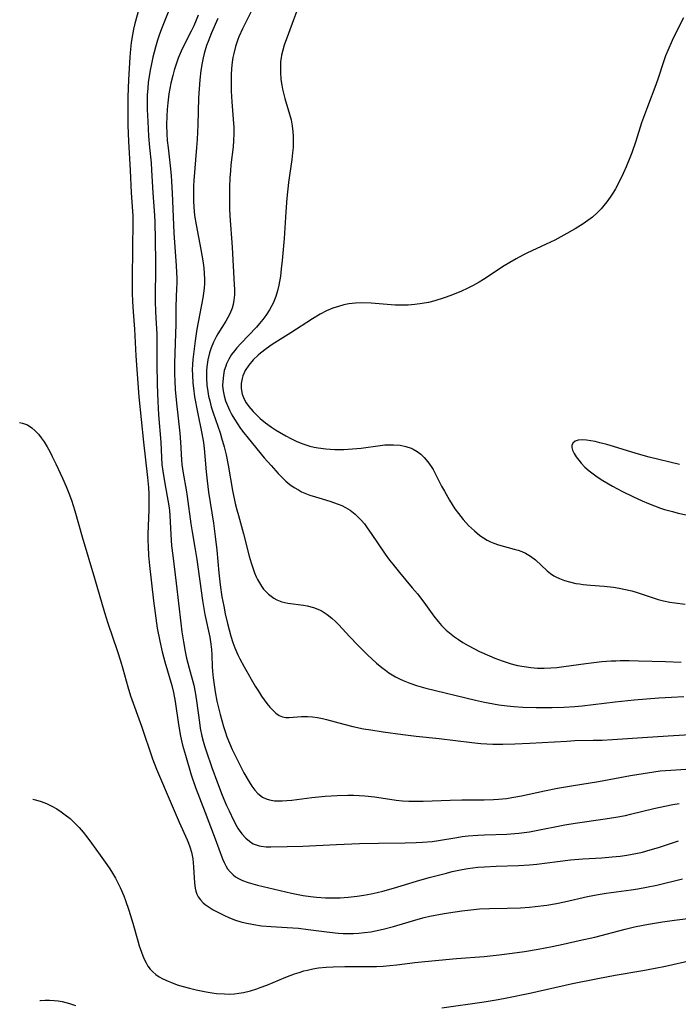
# Model space of a CAD drawing. Units: inches. Extents: x 2027321 to 2032783, y 258176 to 263537.
# Drawn here: x 2027408 to 2027495, y 260841 to 260971 of the extents above; entities that cross this region are included whole.
import ezdxf

# ---------------------------------------------------------------- set-up
doc = ezdxf.new("R2010")
doc.units = ezdxf.units.IN
doc.header["$MEASUREMENT"] = 0
doc.layers.add('c_12_T12S_R17E', color=198, linetype='Continuous')

msp = doc.modelspace()

# ---------------------------------------------------------------- linework, layer by layer
at = {"layer": 'c_12_T12S_R17E'}
for points, elevation in [([(2027407.85, 260917.76), (2027408.23, 260917.7), (2027408.88, 260917.45), (2027409.47, 260917.07), (2027409.91, 260916.68), (2027410.33, 260916.23), (2027410.72, 260915.74), (2027411.09, 260915.22), (2027411.49, 260914.56), (2027411.84, 260913.93), (2027412.17, 260913.28), (2027412.64, 260912.29), (2027413.51, 260910.41), (2027414.01, 260909.29), (2027414.37, 260908.41), (2027414.71, 260907.5), (2027415.17, 260906.07), (2027416.14, 260902.64), (2027417.76, 260897.17), (2027419.08, 260892.61), (2027419.53, 260891.18), (2027420.75, 260887.56), (2027421.19, 260886.22), (2027421.51, 260885.13), (2027422.17, 260882.75), (2027422.54, 260881.58), (2027423.98, 260877.56), (2027425.46, 260873.2), (2027425.97, 260871.84), (2027426.36, 260870.91), (2027427.54, 260868.25), (2027428.97, 260864.85), (2027430.04, 260862.51), (2027430.23, 260862.04), (2027430.41, 260861.57), (2027430.62, 260860.85), (2027430.79, 260859.98), (2027430.89, 260858.93), (2027431, 260856.76), (2027431.08, 260856.08), (2027431.17, 260855.69), (2027431.32, 260855.28), (2027431.49, 260854.95), (2027431.8, 260854.54), (2027432.17, 260854.16), (2027432.43, 260853.94), (2027432.94, 260853.57), (2027433.49, 260853.23), (2027434.18, 260852.85), (2027434.89, 260852.5), (2027435.63, 260852.17), (2027436.45, 260851.86), (2027437.13, 260851.64), (2027437.74, 260851.49), (2027438.85, 260851.26), (2027439.88, 260851.12), (2027441.18, 260851.01), (2027443.28, 260850.88), (2027444.77, 260850.77), (2027446.07, 260850.63), (2027448.9, 260850.26), (2027450.05, 260850.15), (2027450.7, 260850.1), (2027451.4, 260850.08), (2027452.05, 260850.09), (2027452.79, 260850.14), (2027453.54, 260850.21), (2027454.36, 260850.32), (2027455, 260850.44), (2027456, 260850.66), (2027457.36, 260851.02), (2027460.64, 260852), (2027461.41, 260852.19), (2027462.19, 260852.37), (2027464.08, 260852.74), (2027465.54, 260852.97), (2027466.41, 260853.1), (2027467.62, 260853.24), (2027468.77, 260853.34), (2027470.09, 260853.41), (2027472.42, 260853.43), (2027474.2, 260853.5), (2027475.4, 260853.58), (2027476.12, 260853.66), (2027477.66, 260853.85), (2027478.94, 260854.07), (2027480.03, 260854.28), (2027483.08, 260854.97), (2027484.47, 260855.25), (2027485.55, 260855.42), (2027488.83, 260855.86), (2027489.73, 260856), (2027490.89, 260856.21), (2027492.23, 260856.5), (2027495.65, 260857.34)], 1004), ([(2027409.59, 260867.89), (2027409.97, 260867.79), (2027410.7, 260867.57), (2027411.42, 260867.29), (2027412.12, 260866.96), (2027412.78, 260866.59), (2027413.34, 260866.21), (2027413.89, 260865.81), (2027414.52, 260865.3), (2027415.12, 260864.75), (2027415.73, 260864.12), (2027416.26, 260863.51), (2027416.76, 260862.88), (2027417.37, 260862.06), (2027418.52, 260860.48), (2027419.4, 260859.22), (2027419.78, 260858.65), (2027420.15, 260858.08), (2027420.54, 260857.41), (2027420.86, 260856.81), (2027421.16, 260856.19), (2027421.65, 260855.07), (2027421.88, 260854.46), (2027422.33, 260853.16), (2027422.85, 260851.45), (2027423.5, 260849.11), (2027423.69, 260848.45), (2027423.97, 260847.6), (2027424.29, 260846.79), (2027424.6, 260846.18), (2027424.85, 260845.76), (2027425.14, 260845.38), (2027425.48, 260845.01), (2027425.87, 260844.67), (2027426.33, 260844.36), (2027426.82, 260844.08), (2027427.53, 260843.75), (2027427.95, 260843.58), (2027428.73, 260843.3), (2027429.53, 260843.05), (2027430.34, 260842.83), (2027431.24, 260842.61), (2027432.56, 260842.34), (2027433.33, 260842.22), (2027433.92, 260842.15), (2027434.99, 260842.08), (2027435.64, 260842.07), (2027436.3, 260842.11), (2027436.9, 260842.18), (2027437.49, 260842.28), (2027438.42, 260842.5), (2027439.28, 260842.77), (2027439.71, 260842.91), (2027440.58, 260843.24), (2027443.13, 260844.29), (2027444.25, 260844.72), (2027444.87, 260844.93), (2027445.5, 260845.12), (2027445.97, 260845.24), (2027446.7, 260845.4), (2027447.44, 260845.52), (2027448.43, 260845.63), (2027449.37, 260845.69), (2027450.94, 260845.71), (2027454.4, 260845.7), (2027455.1, 260845.72), (2027455.99, 260845.77), (2027456.89, 260845.84), (2027457.79, 260845.93), (2027460.21, 260846.24), (2027461.51, 260846.39), (2027465.72, 260846.77), (2027469.4, 260847.04), (2027471.36, 260847.24), (2027473.09, 260847.47), (2027474.71, 260847.72), (2027476.54, 260848.03), (2027478.4, 260848.38), (2027479.83, 260848.67), (2027481.97, 260849.14), (2027484.02, 260849.62), (2027488.07, 260850.65), (2027489.31, 260850.95), (2027490.45, 260851.2), (2027491.14, 260851.34), (2027493, 260851.64), (2027494.6, 260851.86), (2027498.15, 260852.27)], 1006), ([(2027463.76, 260840.23), (2027469.4, 260841.04), (2027471.24, 260841.36), (2027472.4, 260841.58), (2027475.41, 260842.19), (2027481.09, 260843.44), (2027484.42, 260844.13), (2027486.75, 260844.58), (2027490.39, 260845.18), (2027492.03, 260845.48), (2027493.38, 260845.76), (2027496.87, 260846.55)], 1008), ([(2027410.51, 260841.22), (2027410.59, 260841.23), (2027411.21, 260841.25), (2027411.81, 260841.25), (2027412.41, 260841.21), (2027412.94, 260841.15), (2027413.46, 260841.06), (2027413.96, 260840.95), (2027414.46, 260840.81), (2027415.26, 260840.54)], 1008)]:
    msp.add_lwpolyline(points, dxfattribs=dict(at, elevation=elevation))
for points in [[(2027424.08, 260974.13, 1002), (2027423.1, 260970.61, 1002), (2027422.93, 260969.86, 1002), (2027422.78, 260969.1, 1002), (2027422.63, 260968.08, 1002), (2027422.54, 260967.23, 1002), (2027422.46, 260966.16, 1002), (2027422.27, 260963.17, 1002), (2027422.18, 260960.9, 1002), (2027422.17, 260959.42, 1002), (2027422.2, 260957.17, 1002), (2027422.27, 260954.97, 1002), (2027422.49, 260951.17, 1002), (2027422.62, 260948.2, 1002), (2027422.84, 260945.13, 1002), (2027422.84, 260943.67, 1002), (2027422.8, 260941.46, 1002), (2027422.75, 260936.16, 1002), (2027422.77, 260934.93, 1002), (2027422.81, 260933.81, 1002), (2027422.89, 260932.44, 1002), (2027423.06, 260930.15, 1002), (2027423.25, 260926.59, 1002), (2027423.65, 260921.17, 1002), (2027424.26, 260915.17, 1002), (2027424.78, 260910.5, 1002), (2027424.9, 260909.16, 1002), (2027424.94, 260908.34, 1002), (2027424.96, 260906.84, 1002), (2027424.95, 260906.17, 1002), (2027424.86, 260904.07, 1002), (2027424.83, 260902.98, 1002), (2027424.83, 260902.15, 1002), (2027424.86, 260901.33, 1002), (2027424.93, 260900.17, 1002), (2027425.05, 260898.84, 1002), (2027425.57, 260894.16, 1002), (2027425.78, 260892.51, 1002), (2027426.08, 260890.54, 1002), (2027426.41, 260888.8, 1002), (2027426.73, 260887.37, 1002), (2027427.08, 260886.05, 1002), (2027427.99, 260882.94, 1002), (2027428.23, 260882.02, 1002), (2027428.46, 260880.8, 1002), (2027428.89, 260877.78, 1002), (2027429.17, 260876.2, 1002), (2027429.44, 260875.01, 1002), (2027429.81, 260873.7, 1002), (2027430.59, 260871.12, 1002), (2027431.16, 260869.43, 1002), (2027432.41, 260866.13, 1002), (2027433.75, 260862.64, 1002), (2027434.71, 260859.98, 1002), (2027434.92, 260859.5, 1002), (2027435.14, 260859.06, 1002), (2027435.39, 260858.66, 1002), (2027435.72, 260858.24, 1002), (2027436.11, 260857.87, 1002), (2027436.45, 260857.61, 1002), (2027436.83, 260857.38, 1002), (2027437.38, 260857.11, 1002), (2027438.12, 260856.84, 1002), (2027438.74, 260856.66, 1002), (2027439.37, 260856.5, 1002), (2027443.88, 260855.43, 1002), (2027444.74, 260855.25, 1002), (2027445.39, 260855.13, 1002), (2027446.37, 260854.98, 1002), (2027447.16, 260854.89, 1002), (2027448.38, 260854.81, 1002), (2027449.6, 260854.79, 1002), (2027450.31, 260854.82, 1002), (2027451.37, 260854.89, 1002), (2027452.57, 260855.02, 1002), (2027453.45, 260855.15, 1002), (2027454.43, 260855.33, 1002), (2027455.19, 260855.5, 1002), (2027455.94, 260855.69, 1002), (2027457.36, 260856.09, 1002), (2027460.43, 260857.03, 1002), (2027462.08, 260857.49, 1002), (2027464.37, 260858.09, 1002), (2027465.16, 260858.29, 1002), (2027466.46, 260858.56, 1002), (2027467.2, 260858.69, 1002), (2027467.88, 260858.78, 1002), (2027468.56, 260858.86, 1002), (2027469.42, 260858.93, 1002), (2027470.95, 260859, 1002), (2027473.91, 260859.09, 1002), (2027475.38, 260859.18, 1002), (2027476.37, 260859.28, 1002), (2027479.09, 260859.64, 1002), (2027480.8, 260859.83, 1002), (2027482.47, 260859.97, 1002), (2027484.95, 260860.12, 1002), (2027486.34, 260860.22, 1002), (2027487.38, 260860.33, 1002), (2027488.29, 260860.45, 1002), (2027489.67, 260860.71, 1002), (2027490.35, 260860.87, 1002), (2027491.37, 260861.15, 1002), (2027492.48, 260861.49, 1002), (2027495.11, 260862.37, 1002)], [(2027428.07, 260973.46, 1000), (2027426.64, 260969.93, 1000), (2027426.32, 260969.07, 1000), (2027426.1, 260968.42, 1000), (2027425.83, 260967.48, 1000), (2027425.5, 260966.16, 1000), (2027425.3, 260965.27, 1000), (2027425.13, 260964.44, 1000), (2027424.99, 260963.61, 1000), (2027424.89, 260962.85, 1000), (2027424.81, 260962.01, 1000), (2027424.75, 260961.17, 1000), (2027424.73, 260960.17, 1000), (2027424.74, 260959.23, 1000), (2027424.81, 260957.64, 1000), (2027424.93, 260955.69, 1000), (2027425.05, 260954.19, 1000), (2027425.25, 260952.17, 1000), (2027425.33, 260951.17, 1000), (2027425.47, 260948.19, 1000), (2027425.67, 260945.8, 1000), (2027425.75, 260944.43, 1000), (2027425.85, 260939.16, 1000), (2027425.85, 260937.67, 1000), (2027425.81, 260934.89, 1000), (2027425.82, 260933.82, 1000), (2027425.86, 260932.44, 1000), (2027425.94, 260930.9, 1000), (2027426, 260929.5, 1000), (2027426.02, 260925.57, 1000), (2027426.07, 260922.8, 1000), (2027426.16, 260920.54, 1000), (2027426.25, 260918.8, 1000), (2027426.53, 260915.16, 1000), (2027426.63, 260913.15, 1000), (2027426.7, 260912.19, 1000), (2027426.8, 260911.34, 1000), (2027426.93, 260910.49, 1000), (2027427.15, 260909.21, 1000), (2027427.49, 260907.46, 1000), (2027427.6, 260906.74, 1000), (2027427.68, 260906.12, 1000), (2027427.74, 260905.43, 1000), (2027427.86, 260902.95, 1000), (2027427.98, 260901.44, 1000), (2027428.13, 260900.15, 1000), (2027428.59, 260896.49, 1000), (2027429.18, 260891.17, 1000), (2027429.33, 260890.03, 1000), (2027429.54, 260888.72, 1000), (2027429.78, 260887.44, 1000), (2027429.97, 260886.54, 1000), (2027430.29, 260885.25, 1000), (2027430.91, 260882.97, 1000), (2027431.11, 260882.05, 1000), (2027431.28, 260880.92, 1000), (2027431.65, 260878.05, 1000), (2027431.77, 260877.3, 1000), (2027432, 260876.22, 1000), (2027432.16, 260875.58, 1000), (2027432.35, 260874.95, 1000), (2027432.57, 260874.26, 1000), (2027433.32, 260872.09, 1000), (2027434.05, 260870.06, 1000), (2027434.69, 260868.42, 1000), (2027435.27, 260867.02, 1000), (2027435.58, 260866.31, 1000), (2027436.17, 260865.09, 1000), (2027436.63, 260864.24, 1000), (2027436.81, 260863.96, 1000), (2027437.28, 260863.29, 1000), (2027437.81, 260862.7, 1000), (2027438.28, 260862.3, 1000), (2027438.8, 260861.98, 1000), (2027439.3, 260861.77, 1000), (2027439.58, 260861.69, 1000), (2027439.86, 260861.63, 1000), (2027440.52, 260861.56, 1000), (2027441.14, 260861.55, 1000), (2027443.28, 260861.62, 1000), (2027445.35, 260861.67, 1000), (2027449.84, 260861.89, 1000), (2027452.86, 260862, 1000), (2027455.37, 260862.06, 1000), (2027458.93, 260862.09, 1000), (2027460.39, 260862.12, 1000), (2027461.21, 260862.17, 1000), (2027462.5, 260862.29, 1000), (2027463.34, 260862.4, 1000), (2027465.77, 260862.81, 1000), (2027466.47, 260862.91, 1000), (2027467.27, 260863.01, 1000), (2027468.55, 260863.11, 1000), (2027469.42, 260863.15, 1000), (2027472.4, 260863.25, 1000), (2027473.97, 260863.38, 1000), (2027475.37, 260863.56, 1000), (2027476.03, 260863.67, 1000), (2027480.05, 260864.46, 1000), (2027481.44, 260864.71, 1000), (2027485.4, 260865.26, 1000)], [(2027438.57, 260972.3, 994), (2027437.36, 260969.89, 994), (2027436.89, 260968.85, 994), (2027436.75, 260968.48, 994), (2027436.44, 260967.56, 994), (2027436.2, 260966.63, 994), (2027436.1, 260966.1, 994), (2027436.01, 260965.5, 994), (2027435.93, 260964.67, 994), (2027435.88, 260963.83, 994), (2027435.85, 260962.55, 994), (2027435.87, 260961.67, 994), (2027435.95, 260960.22, 994), (2027436.19, 260957.37, 994), (2027436.22, 260956.9, 994), (2027436.22, 260956.02, 994), (2027436.19, 260955.14, 994), (2027436.13, 260954.26, 994), (2027435.84, 260951.88, 994), (2027435.76, 260951.12, 994), (2027435.7, 260950.17, 994), (2027435.66, 260948.96, 994), (2027435.65, 260947.33, 994), (2027435.66, 260946.05, 994), (2027435.7, 260945.16, 994), (2027435.98, 260941.01, 994), (2027436.27, 260936.02, 994), (2027436.29, 260935.45, 994), (2027436.3, 260934.7, 994), (2027436.24, 260933.97, 994), (2027436.14, 260933.38, 994), (2027436.01, 260932.91, 994), (2027435.7, 260932.15, 994), (2027435.44, 260931.67, 994), (2027435.16, 260931.19, 994), (2027434.1, 260929.52, 994), (2027433.87, 260929.1, 994), (2027433.51, 260928.39, 994), (2027433.2, 260927.65, 994), (2027432.99, 260926.99, 994), (2027432.79, 260926.08, 994), (2027432.65, 260925.16, 994), (2027432.62, 260924.66, 994), (2027432.6, 260924.16, 994), (2027432.6, 260923.67, 994), (2027432.66, 260922.68, 994), (2027432.72, 260922.17, 994), (2027432.87, 260921.26, 994), (2027433.02, 260920.62, 994), (2027433.23, 260919.83, 994), (2027433.48, 260919.05, 994), (2027434.4, 260916.38, 994), (2027434.6, 260915.73, 994), (2027434.94, 260914.53, 994), (2027435.19, 260913.47, 994), (2027435.46, 260912.12, 994), (2027436.06, 260908.76, 994), (2027436.41, 260907.06, 994), (2027436.61, 260906.22, 994), (2027436.82, 260905.44, 994), (2027437.51, 260903.01, 994), (2027438.26, 260900.08, 994), (2027438.52, 260899.18, 994), (2027438.73, 260898.5, 994), (2027438.97, 260897.84, 994), (2027439.2, 260897.31, 994), (2027439.36, 260896.98, 994), (2027439.61, 260896.52, 994), (2027439.88, 260896.1, 994), (2027440.17, 260895.71, 994), (2027440.49, 260895.36, 994), (2027440.81, 260895.05, 994), (2027441.16, 260894.76, 994), (2027441.53, 260894.51, 994), (2027441.93, 260894.28, 994), (2027442.6, 260894.01, 994), (2027443.36, 260893.83, 994), (2027445.44, 260893.58, 994), (2027445.93, 260893.49, 994), (2027446.76, 260893.27, 994), (2027447.56, 260892.95, 994), (2027447.94, 260892.76, 994), (2027448.59, 260892.34, 994), (2027449.21, 260891.85, 994), (2027449.68, 260891.42, 994), (2027450.12, 260890.97, 994), (2027451.54, 260889.42, 994), (2027452.67, 260888.23, 994), (2027453.93, 260887.01, 994), (2027455.13, 260885.91, 994), (2027455.83, 260885.32, 994), (2027456.29, 260884.97, 994), (2027456.75, 260884.63, 994), (2027457.19, 260884.34, 994), (2027457.65, 260884.08, 994), (2027458.15, 260883.82, 994), (2027458.66, 260883.58, 994), (2027459.54, 260883.24, 994), (2027460.43, 260882.94, 994), (2027461.66, 260882.6, 994), (2027468.25, 260880.99, 994), (2027469.41, 260880.73, 994), (2027470.63, 260880.49, 994), (2027471.32, 260880.37, 994), (2027472.43, 260880.22, 994), (2027473.29, 260880.15, 994), (2027474.5, 260880.08, 994), (2027476.28, 260880.02, 994), (2027477.51, 260880.01, 994), (2027478.4, 260880.02, 994), (2027479.94, 260880.06, 994), (2027481.39, 260880.14, 994), (2027482.37, 260880.24, 994), (2027486.72, 260880.77, 994), (2027489.26, 260881.02, 994), (2027492.52, 260881.28, 994), (2027494.18, 260881.4, 994), (2027495.81, 260881.49, 994)], [(2027431.5, 260971.7, 998), (2027431.24, 260971.06, 998), (2027430.91, 260970.33, 998), (2027430.56, 260969.6, 998), (2027429.39, 260967.27, 998), (2027429.11, 260966.65, 998), (2027428.86, 260966.03, 998), (2027428.53, 260965.11, 998), (2027428.32, 260964.42, 998), (2027428.13, 260963.72, 998), (2027427.89, 260962.72, 998), (2027427.62, 260961.28, 998), (2027427.46, 260960.1, 998), (2027427.38, 260959.23, 998), (2027427.33, 260958.35, 998), (2027427.31, 260957.19, 998), (2027427.35, 260956.02, 998), (2027427.41, 260955.11, 998), (2027427.51, 260954.16, 998), (2027427.79, 260951.78, 998), (2027427.91, 260950.49, 998), (2027427.97, 260949.7, 998), (2027428.06, 260948.16, 998), (2027428.27, 260942.9, 998), (2027428.57, 260938.51, 998), (2027428.65, 260936.86, 998), (2027428.65, 260936.19, 998), (2027428.64, 260935.54, 998), (2027428.53, 260933.14, 998), (2027428.52, 260930.74, 998), (2027428.51, 260929.55, 998), (2027428.36, 260925.64, 998), (2027428.36, 260924.17, 998), (2027428.39, 260923.3, 998), (2027428.47, 260922.1, 998), (2027428.67, 260919.91, 998), (2027429.07, 260916.34, 998), (2027429.16, 260915.18, 998), (2027429.3, 260912.83, 998), (2027429.35, 260912.21, 998), (2027429.42, 260911.64, 998), (2027429.51, 260911.07, 998), (2027429.91, 260908.84, 998), (2027430.04, 260907.98, 998), (2027430.52, 260904.33, 998), (2027430.68, 260903.27, 998), (2027431.09, 260900.95, 998), (2027431.32, 260899.6, 998), (2027432.06, 260894.19, 998), (2027432.38, 260892.35, 998), (2027433.02, 260889.34, 998), (2027433.18, 260888.41, 998), (2027433.26, 260887.7, 998), (2027433.31, 260886.99, 998), (2027433.37, 260885.42, 998), (2027433.4, 260884.84, 998), (2027433.48, 260883.94, 998), (2027433.6, 260883.04, 998), (2027433.74, 260882.11, 998), (2027433.99, 260880.87, 998), (2027434.41, 260879.1, 998), (2027434.85, 260877.48, 998), (2027435.07, 260876.82, 998), (2027435.3, 260876.15, 998), (2027435.65, 260875.29, 998), (2027436, 260874.47, 998), (2027436.57, 260873.29, 998), (2027437.56, 260871.38, 998), (2027438.23, 260870.19, 998), (2027438.62, 260869.58, 998), (2027439, 260869.06, 998), (2027439.41, 260868.61, 998), (2027440.02, 260868.15, 998), (2027440.52, 260867.91, 998), (2027440.95, 260867.78, 998), (2027441.6, 260867.67, 998), (2027442.29, 260867.64, 998), (2027442.64, 260867.64, 998), (2027443.26, 260867.68, 998), (2027443.89, 260867.75, 998), (2027446.55, 260868.08, 998), (2027448.34, 260868.26, 998), (2027449.91, 260868.37, 998), (2027451.34, 260868.41, 998), (2027452.09, 260868.4, 998), (2027452.83, 260868.37, 998), (2027453.58, 260868.31, 998), (2027454.87, 260868.17, 998), (2027456.88, 260867.86, 998), (2027457.73, 260867.75, 998), (2027458.56, 260867.67, 998), (2027459.4, 260867.62, 998), (2027460.23, 260867.59, 998), (2027461.31, 260867.6, 998), (2027464.88, 260867.74, 998), (2027466.41, 260867.77, 998), (2027469.4, 260867.79, 998), (2027470.61, 260867.83, 998), (2027471.27, 260867.87, 998), (2027472.36, 260867.98, 998), (2027473.05, 260868.08, 998), (2027474.32, 260868.32, 998), (2027477.36, 260868.98, 998), (2027479.1, 260869.33, 998), (2027480.95, 260869.64, 998), (2027484.51, 260870.2, 998), (2027488.77, 260871, 998), (2027490.43, 260871.29, 998), (2027491.87, 260871.5, 998), (2027492.69, 260871.61, 998), (2027494.09, 260871.74, 998), (2027499.41, 260872.08, 998)], [(2027434.12, 260971.27, 996), (2027433.26, 260969.4, 996), (2027432.8, 260968.25, 996), (2027432.62, 260967.72, 996), (2027432.29, 260966.63, 996), (2027432.15, 260966.06, 996), (2027432.01, 260965.41, 996), (2027431.85, 260964.41, 996), (2027431.71, 260963.15, 996), (2027431.62, 260961.98, 996), (2027431.55, 260960.77, 996), (2027431.44, 260957.18, 996), (2027431.35, 260955.27, 996), (2027431.27, 260954.18, 996), (2027430.93, 260949.83, 996), (2027430.89, 260949.1, 996), (2027430.86, 260948.16, 996), (2027430.87, 260947.15, 996), (2027430.92, 260946.31, 996), (2027431.03, 260945.2, 996), (2027431.23, 260943.93, 996), (2027431.84, 260940.7, 996), (2027432.1, 260939.19, 996), (2027432.23, 260938.25, 996), (2027432.3, 260937.5, 996), (2027432.34, 260936.76, 996), (2027432.34, 260936.19, 996), (2027432.29, 260935.55, 996), (2027432.22, 260934.92, 996), (2027432.12, 260934.28, 996), (2027431.33, 260930.15, 996), (2027431.08, 260928.6, 996), (2027430.9, 260927.17, 996), (2027430.79, 260926.12, 996), (2027430.75, 260925.44, 996), (2027430.72, 260924.76, 996), (2027430.73, 260924.07, 996), (2027430.79, 260923, 996), (2027430.87, 260922.32, 996), (2027431.03, 260921.18, 996), (2027431.41, 260919.13, 996), (2027432, 260916.31, 996), (2027432.21, 260915.11, 996), (2027432.3, 260914.31, 996), (2027432.56, 260911.22, 996), (2027432.69, 260910.02, 996), (2027432.88, 260908.55, 996), (2027433.51, 260904.43, 996), (2027433.75, 260902.68, 996), (2027433.96, 260900.86, 996), (2027434.22, 260897.84, 996), (2027434.4, 260896.27, 996), (2027434.65, 260894.69, 996), (2027434.88, 260893.44, 996), (2027435.08, 260892.44, 996), (2027435.37, 260891.14, 996), (2027435.59, 260890.29, 996), (2027435.83, 260889.46, 996), (2027436.1, 260888.63, 996), (2027436.37, 260887.91, 996), (2027436.76, 260887, 996), (2027437.02, 260886.47, 996), (2027437.6, 260885.42, 996), (2027439.06, 260882.83, 996), (2027439.47, 260882.16, 996), (2027439.87, 260881.54, 996), (2027440.22, 260881.04, 996), (2027440.58, 260880.57, 996), (2027440.99, 260880.07, 996), (2027441.41, 260879.63, 996), (2027441.8, 260879.27, 996), (2027442.22, 260878.98, 996), (2027442.66, 260878.79, 996), (2027443.1, 260878.7, 996), (2027443.57, 260878.69, 996), (2027445.19, 260878.82, 996), (2027445.56, 260878.84, 996), (2027445.97, 260878.83, 996), (2027446.63, 260878.79, 996), (2027447.3, 260878.7, 996), (2027447.98, 260878.57, 996), (2027448.51, 260878.45, 996), (2027450.79, 260877.79, 996), (2027451.97, 260877.5, 996), (2027453.4, 260877.21, 996), (2027454.38, 260877.04, 996), (2027456, 260876.78, 996), (2027458.6, 260876.43, 996), (2027460.36, 260876.23, 996), (2027463.41, 260875.93, 996), (2027467.73, 260875.39, 996), (2027468.92, 260875.27, 996), (2027470.51, 260875.17, 996), (2027471.84, 260875.15, 996), (2027473.44, 260875.19, 996), (2027475.41, 260875.29, 996), (2027480.35, 260875.58, 996), (2027481.41, 260875.63, 996), (2027483.8, 260875.67, 996), (2027485, 260875.71, 996), (2027486.37, 260875.79, 996), (2027490.36, 260876.06, 996), (2027493.77, 260876.25, 996), (2027497.39, 260876.49, 996)], [(2027444.54, 260972.15, 992), (2027444.11, 260971.09, 992), (2027443.44, 260969.29, 992), (2027442.9, 260967.75, 992), (2027442.71, 260967.1, 992), (2027442.55, 260966.43, 992), (2027442.48, 260966.07, 992), (2027442.42, 260965.59, 992), (2027442.38, 260964.89, 992), (2027442.38, 260964.19, 992), (2027442.46, 260963.22, 992), (2027442.58, 260962.47, 992), (2027442.68, 260961.92, 992), (2027442.98, 260960.7, 992), (2027443.6, 260958.63, 992), (2027443.8, 260957.85, 992), (2027443.95, 260957.07, 992), (2027444.05, 260956.27, 992), (2027444.09, 260955.68, 992), (2027444.09, 260955.08, 992), (2027444.06, 260954.19, 992), (2027444, 260953.48, 992), (2027443.89, 260952.62, 992), (2027443.46, 260949.54, 992), (2027443.23, 260947.47, 992), (2027443.09, 260945.69, 992), (2027442.88, 260942.15, 992), (2027442.62, 260939.23, 992), (2027442.51, 260938.11, 992), (2027442.39, 260937.16, 992), (2027442.19, 260935.97, 992), (2027442.01, 260935.19, 992), (2027441.79, 260934.44, 992), (2027441.45, 260933.58, 992), (2027440.96, 260932.68, 992), (2027440.46, 260931.93, 992), (2027440.06, 260931.4, 992), (2027439.64, 260930.88, 992), (2027439.21, 260930.39, 992), (2027437.13, 260928.24, 992), (2027436.61, 260927.66, 992), (2027436.29, 260927.27, 992), (2027435.92, 260926.77, 992), (2027435.56, 260926.16, 992), (2027435.26, 260925.52, 992), (2027435.15, 260925.25, 992), (2027434.96, 260924.65, 992), (2027434.83, 260924.03, 992), (2027434.75, 260923.19, 992), (2027434.74, 260922.7, 992), (2027434.78, 260922.22, 992), (2027434.84, 260921.76, 992), (2027434.93, 260921.3, 992), (2027435.12, 260920.65, 992), (2027435.36, 260920, 992), (2027435.65, 260919.4, 992), (2027435.97, 260918.8, 992), (2027436.33, 260918.19, 992), (2027436.72, 260917.57, 992), (2027437.12, 260916.99, 992), (2027437.55, 260916.41, 992), (2027438.11, 260915.7, 992), (2027440.26, 260913.11, 992), (2027441.16, 260912.06, 992), (2027442.1, 260911.01, 992), (2027442.56, 260910.54, 992), (2027443.13, 260910, 992), (2027443.65, 260909.57, 992), (2027444.2, 260909.18, 992), (2027444.77, 260908.83, 992), (2027445.2, 260908.6, 992), (2027445.64, 260908.4, 992), (2027446.28, 260908.16, 992), (2027447.04, 260907.91, 992), (2027448.95, 260907.34, 992), (2027450.02, 260906.97, 992), (2027450.53, 260906.76, 992), (2027451.02, 260906.52, 992), (2027451.62, 260906.16, 992), (2027452.31, 260905.62, 992), (2027452.71, 260905.24, 992), (2027453.09, 260904.83, 992), (2027453.51, 260904.33, 992), (2027453.9, 260903.8, 992), (2027454.42, 260903.06, 992), (2027456.25, 260900.35, 992), (2027456.83, 260899.55, 992), (2027457.27, 260899, 992), (2027458.16, 260897.91, 992), (2027459.86, 260895.89, 992), (2027460.53, 260895.07, 992), (2027461.37, 260893.95, 992), (2027462.7, 260892.1, 992), (2027463.27, 260891.39, 992), (2027463.74, 260890.87, 992), (2027464.36, 260890.28, 992), (2027465.01, 260889.72, 992), (2027465.43, 260889.39, 992), (2027465.98, 260889.01, 992), (2027466.54, 260888.64, 992), (2027467.24, 260888.23, 992), (2027468.01, 260887.83, 992), (2027468.78, 260887.44, 992), (2027470.08, 260886.85, 992), (2027470.8, 260886.56, 992), (2027471.77, 260886.19, 992), (2027472.96, 260885.82, 992), (2027473.81, 260885.6, 992), (2027474.68, 260885.43, 992), (2027475.54, 260885.31, 992), (2027476.43, 260885.24, 992), (2027477.33, 260885.23, 992), (2027478.22, 260885.26, 992), (2027479, 260885.33, 992), (2027479.93, 260885.44, 992), (2027482.85, 260885.84, 992), (2027484.98, 260886.09, 992), (2027486.19, 260886.19, 992), (2027486.8, 260886.22, 992), (2027487.4, 260886.24, 992), (2027488.59, 260886.25, 992), (2027489.83, 260886.22, 992), (2027493.41, 260886.09, 992), (2027495.47, 260886.03, 992)], [(2027495.8, 260971.39, 990), (2027494.95, 260969.74, 990), (2027494.28, 260968.38, 990), (2027493.69, 260967.06, 990), (2027493.41, 260966.35, 990), (2027493.17, 260965.66, 990), (2027492.37, 260963.25, 990), (2027492.1, 260962.48, 990), (2027491.01, 260959.57, 990), (2027490.24, 260957.45, 990), (2027489.46, 260955.04, 990), (2027488.92, 260953.48, 990), (2027488.67, 260952.82, 990), (2027488.18, 260951.62, 990), (2027487.8, 260950.77, 990), (2027487.36, 260949.84, 990), (2027486.77, 260948.74, 990), (2027486.49, 260948.27, 990), (2027486.06, 260947.61, 990), (2027485.61, 260946.98, 990), (2027485.24, 260946.51, 990), (2027484.86, 260946.06, 990), (2027484.34, 260945.52, 990), (2027483.73, 260944.98, 990), (2027483.13, 260944.52, 990), (2027482.5, 260944.09, 990), (2027481.44, 260943.42, 990), (2027479.92, 260942.56, 990), (2027478.73, 260941.93, 990), (2027477.58, 260941.37, 990), (2027475.01, 260940.19, 990), (2027474.48, 260939.93, 990), (2027473.62, 260939.46, 990), (2027472.77, 260938.96, 990), (2027472.03, 260938.51, 990), (2027469.29, 260936.71, 990), (2027468.72, 260936.37, 990), (2027467.93, 260935.93, 990), (2027467.13, 260935.52, 990), (2027466.36, 260935.17, 990), (2027464.95, 260934.6, 990), (2027464.06, 260934.27, 990), (2027462.84, 260933.89, 990), (2027462, 260933.67, 990), (2027461.16, 260933.51, 990), (2027460.21, 260933.38, 990), (2027459.33, 260933.32, 990), (2027458.46, 260933.3, 990), (2027457.58, 260933.33, 990), (2027454.39, 260933.57, 990), (2027453.07, 260933.61, 990), (2027452.33, 260933.58, 990), (2027451.46, 260933.48, 990), (2027450.81, 260933.35, 990), (2027450.08, 260933.15, 990), (2027449.35, 260932.9, 990), (2027448.51, 260932.54, 990), (2027447.67, 260932.11, 990), (2027446.63, 260931.5, 990), (2027443.79, 260929.66, 990), (2027441.29, 260928.08, 990), (2027440.49, 260927.53, 990), (2027439.74, 260926.95, 990), (2027439.45, 260926.7, 990), (2027438.78, 260926.05, 990), (2027438.19, 260925.35, 990), (2027437.74, 260924.66, 990), (2027437.41, 260923.93, 990), (2027437.31, 260923.6, 990), (2027437.19, 260922.94, 990), (2027437.17, 260922.28, 990), (2027437.31, 260921.5, 990), (2027437.57, 260920.86, 990), (2027437.86, 260920.37, 990), (2027438.2, 260919.89, 990), (2027438.76, 260919.23, 990), (2027439.39, 260918.59, 990), (2027439.7, 260918.3, 990), (2027440.43, 260917.71, 990), (2027441.2, 260917.15, 990), (2027441.72, 260916.81, 990), (2027442.25, 260916.48, 990), (2027443.1, 260916, 990), (2027443.77, 260915.64, 990), (2027444.46, 260915.31, 990), (2027445, 260915.08, 990), (2027445.48, 260914.9, 990), (2027446.28, 260914.65, 990), (2027446.84, 260914.52, 990), (2027447.41, 260914.41, 990), (2027448.39, 260914.28, 990), (2027448.99, 260914.22, 990), (2027449.6, 260914.19, 990), (2027450.77, 260914.19, 990), (2027451.94, 260914.26, 990), (2027453.07, 260914.39, 990), (2027455.6, 260914.73, 990), (2027456.24, 260914.79, 990), (2027456.87, 260914.82, 990), (2027457.39, 260914.82, 990), (2027458.27, 260914.75, 990), (2027459, 260914.61, 990), (2027459.69, 260914.37, 990), (2027459.97, 260914.25, 990), (2027460.49, 260913.94, 990), (2027460.97, 260913.56, 990), (2027461.42, 260913.13, 990), (2027461.91, 260912.56, 990), (2027462.36, 260911.93, 990), (2027462.61, 260911.53, 990), (2027462.99, 260910.84, 990), (2027463.74, 260909.35, 990), (2027464.11, 260908.66, 990), (2027464.78, 260907.49, 990), (2027465.51, 260906.35, 990), (2027465.98, 260905.7, 990), (2027466.59, 260904.94, 990), (2027467.32, 260904.14, 990), (2027468.09, 260903.4, 990), (2027468.8, 260902.81, 990), (2027469.28, 260902.47, 990), (2027469.78, 260902.17, 990), (2027470.21, 260901.96, 990), (2027470.64, 260901.78, 990), (2027471.29, 260901.56, 990), (2027473.36, 260901, 990), (2027473.88, 260900.84, 990), (2027474.38, 260900.66, 990), (2027474.87, 260900.44, 990), (2027475.53, 260900.06, 990), (2027476.2, 260899.56, 990), (2027477.74, 260898.12, 990), (2027478.16, 260897.78, 990), (2027478.61, 260897.48, 990), (2027478.89, 260897.32, 990), (2027479.37, 260897.09, 990), (2027480.01, 260896.85, 990), (2027480.68, 260896.65, 990), (2027481.51, 260896.46, 990), (2027482, 260896.38, 990), (2027482.5, 260896.31, 990), (2027483.45, 260896.22, 990), (2027485.27, 260896.07, 990), (2027486.5, 260895.95, 990), (2027487.27, 260895.83, 990), (2027487.88, 260895.71, 990), (2027488.95, 260895.45, 990), (2027489.63, 260895.25, 990), (2027491.77, 260894.53, 990), (2027492.44, 260894.33, 990), (2027493.12, 260894.16, 990), (2027493.96, 260893.99, 990), (2027494.64, 260893.89, 990), (2027496.02, 260893.71, 990)], [(2027495.27, 260912.22, 988), (2027491.25, 260913.19, 988), (2027489.52, 260913.66, 988), (2027486.53, 260914.57, 988), (2027485.62, 260914.85, 988), (2027484.72, 260915.09, 988), (2027484.1, 260915.24, 988), (2027483.51, 260915.36, 988), (2027482.95, 260915.45, 988), (2027482.43, 260915.49, 988), (2027481.84, 260915.45, 988), (2027481.43, 260915.3, 988), (2027481.11, 260915.01, 988), (2027481.01, 260914.74, 988), (2027481.01, 260914.44, 988), (2027481.1, 260914.1, 988), (2027481.3, 260913.67, 988), (2027481.58, 260913.21, 988), (2027481.9, 260912.79, 988), (2027482.23, 260912.39, 988), (2027482.73, 260911.87, 988), (2027483.29, 260911.37, 988), (2027483.8, 260910.97, 988), (2027484.34, 260910.59, 988), (2027485.11, 260910.1, 988), (2027486.38, 260909.35, 988), (2027487.72, 260908.65, 988), (2027489.07, 260907.98, 988), (2027490.33, 260907.4, 988), (2027491.15, 260907.04, 988), (2027491.94, 260906.73, 988), (2027492.73, 260906.44, 988), (2027493.28, 260906.26, 988), (2027494.32, 260905.97, 988), (2027495.08, 260905.78, 988), (2027497.18, 260905.31, 988)], [(2027485.4, 260865.26, 1000), (2027486.83, 260865.49, 1000), (2027488.08, 260865.73, 1000), (2027488.78, 260865.89, 1000), (2027491.85, 260866.64, 1000), (2027493.32, 260866.97, 1000), (2027494.35, 260867.16, 1000), (2027495.21, 260867.3, 1000)]]:
    msp.add_polyline3d(points, dxfattribs=at)

doc.saveas('drawing.dxf')
